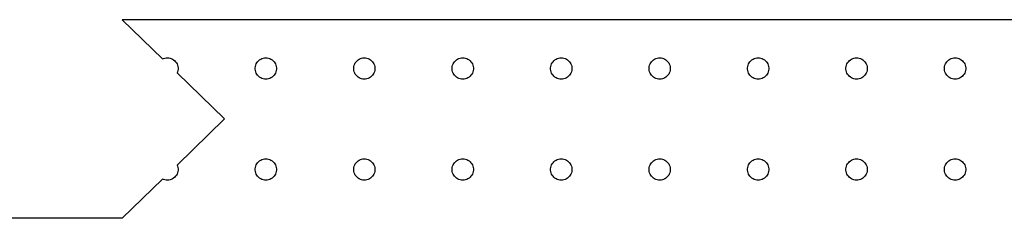
# Model space of a CAD drawing. Units: metres. Extents: x -150 to 150, y -43 to 43.
# Drawn here: x 0 to 37, y 36 to 43 of the extents above; entities that cross this region are included whole.
import ezdxf

# ---------------------------------------------------------------- set-up
doc = ezdxf.new("R2010")
doc.units = ezdxf.units.M

msp = doc.modelspace()

# ---------------------------------------------------------------- linework, layer by layer
for p, q in [((149.85, 43.4699), (3.85, 43.4699)), ((3.85, 43.4699), (5.3727, 41.9927)), ((5.3727, 41.9927), (5.4027, 42.0069)), ((5.4027, 42.0069), (5.4505, 42.0224)), ((5.4505, 42.0224), (5.4999, 42.0318)), ((5.4999, 42.0318), (5.55, 42.0349)), ((5.55, 42.0349), (5.6001, 42.0318)), ((5.6001, 42.0318), (5.6495, 42.0224)), ((5.6495, 42.0224), (5.6972, 42.0069)), ((5.6972, 42.0069), (5.7427, 41.9855)), ((5.7427, 41.9855), (5.7851, 41.9585)), ((5.7851, 41.9585), (5.8238, 41.9265)), ((5.8238, 41.9265), (5.8582, 41.8899)), ((5.8582, 41.8899), (5.8877, 41.8493)), ((5.8877, 41.8493), (5.9119, 41.8053)), ((8.8881, 41.8053), (8.9123, 41.8493)), ((8.9123, 41.8493), (8.9418, 41.8899)), ((8.9418, 41.8899), (8.9762, 41.9265)), ((8.9762, 41.9265), (9.0149, 41.9585)), ((9.0149, 41.9585), (9.0573, 41.9855)), ((9.0573, 41.9855), (9.1027, 42.0069)), ((9.1027, 42.0069), (9.1505, 42.0224)), ((9.1505, 42.0224), (9.1999, 42.0318)), ((9.1999, 42.0318), (9.25, 42.0349)), ((9.25, 42.0349), (9.3001, 42.0318)), ((9.3001, 42.0318), (9.3495, 42.0224)), ((9.3495, 42.0224), (9.3972, 42.0069)), ((9.3972, 42.0069), (9.4427, 41.9855)), ((9.4427, 41.9855), (9.4851, 41.9585)), ((9.4851, 41.9585), (9.5238, 41.9265)), ((9.5238, 41.9265), (9.5582, 41.8899)), ((9.5582, 41.8899), (9.5877, 41.8493)), ((9.5877, 41.8493), (9.6119, 41.8053)), ((12.5881, 41.8053), (12.6123, 41.8493)), ((12.6123, 41.8493), (12.6418, 41.8899)), ((12.6418, 41.8899), (12.6762, 41.9265)), ((12.6762, 41.9265), (12.7149, 41.9585)), ((12.7149, 41.9585), (12.7573, 41.9855)), ((12.7573, 41.9855), (12.8027, 42.0069)), ((12.8027, 42.0069), (12.8505, 42.0224)), ((12.8505, 42.0224), (12.8999, 42.0318)), ((12.8999, 42.0318), (12.95, 42.0349)), ((12.95, 42.0349), (13.0001, 42.0318)), ((13.0001, 42.0318), (13.0495, 42.0224)), ((13.0495, 42.0224), (13.0972, 42.0069)), ((13.0972, 42.0069), (13.1427, 41.9855)), ((13.1427, 41.9855), (13.1851, 41.9585)), ((13.1851, 41.9585), (13.2238, 41.9265)), ((13.2238, 41.9265), (13.2582, 41.8899)), ((13.2582, 41.8899), (13.2877, 41.8493)), ((13.2877, 41.8493), (13.3119, 41.8053)), ((16.2881, 41.8053), (16.3123, 41.8493)), ((16.3123, 41.8493), (16.3418, 41.8899)), ((16.3418, 41.8899), (16.3762, 41.9265)), ((16.3762, 41.9265), (16.4149, 41.9585)), ((16.4149, 41.9585), (16.4573, 41.9855)), ((16.4573, 41.9855), (16.5027, 42.0069)), ((16.5027, 42.0069), (16.5505, 42.0224)), ((16.5505, 42.0224), (16.5999, 42.0318)), ((16.5999, 42.0318), (16.65, 42.0349)), ((16.65, 42.0349), (16.7001, 42.0318)), ((16.7001, 42.0318), (16.7495, 42.0224)), ((16.7495, 42.0224), (16.7972, 42.0069)), ((16.7972, 42.0069), (16.8427, 41.9855)), ((16.8427, 41.9855), (16.8851, 41.9585)), ((16.8851, 41.9585), (16.9238, 41.9265)), ((16.9238, 41.9265), (16.9582, 41.8899)), ((16.9582, 41.8899), (16.9877, 41.8493)), ((16.9877, 41.8493), (17.0119, 41.8053)), ((19.9881, 41.8053), (20.0123, 41.8493)), ((20.0123, 41.8493), (20.0418, 41.8899)), ((20.0418, 41.8899), (20.0762, 41.9265)), ((20.0762, 41.9265), (20.1149, 41.9585)), ((20.1149, 41.9585), (20.1573, 41.9855)), ((20.1573, 41.9855), (20.2027, 42.0069)), ((20.2027, 42.0069), (20.2505, 42.0224)), ((20.2505, 42.0224), (20.2999, 42.0318)), ((20.2999, 42.0318), (20.35, 42.0349)), ((20.35, 42.0349), (20.4001, 42.0318)), ((20.4001, 42.0318), (20.4495, 42.0224)), ((20.4495, 42.0224), (20.4972, 42.0069)), ((20.4972, 42.0069), (20.5427, 41.9855)), ((20.5427, 41.9855), (20.5851, 41.9585)), ((20.5851, 41.9585), (20.6238, 41.9265)), ((20.6238, 41.9265), (20.6582, 41.8899)), ((20.6582, 41.8899), (20.6877, 41.8493)), ((20.6877, 41.8493), (20.7119, 41.8053)), ((23.688, 41.8053), (23.7122, 41.8493)), ((23.7122, 41.8493), (23.7418, 41.8899)), ((23.7418, 41.8899), (23.7762, 41.9265)), ((23.7762, 41.9265), (23.8149, 41.9585)), ((23.8149, 41.9585), (23.8573, 41.9855)), ((23.8573, 41.9855), (23.9027, 42.0069)), ((23.9027, 42.0069), (23.9505, 42.0224)), ((23.9505, 42.0224), (23.9998, 42.0318)), ((23.9998, 42.0318), (24.05, 42.0349)), ((24.05, 42.0349), (24.1001, 42.0318)), ((24.1001, 42.0318), (24.1495, 42.0224)), ((24.1495, 42.0224), (24.1972, 42.0069)), ((24.1972, 42.0069), (24.2427, 41.9855)), ((24.2427, 41.9855), (24.2851, 41.9585)), ((24.2851, 41.9585), (24.3238, 41.9265)), ((24.3238, 41.9265), (24.3582, 41.8899)), ((24.3582, 41.8899), (24.3877, 41.8493)), ((24.3877, 41.8493), (24.4119, 41.8053)), ((27.3881, 41.8053), (27.4123, 41.8493)), ((27.4123, 41.8493), (27.4418, 41.8899)), ((27.4418, 41.8899), (27.4762, 41.9265)), ((27.4762, 41.9265), (27.5149, 41.9585)), ((27.5149, 41.9585), (27.5573, 41.9855)), ((27.5573, 41.9855), (27.6027, 42.0069)), ((27.6027, 42.0069), (27.6505, 42.0224)), ((27.6505, 42.0224), (27.6999, 42.0318)), ((27.6999, 42.0318), (27.75, 42.0349)), ((27.75, 42.0349), (27.8001, 42.0318)), ((27.8001, 42.0318), (27.8495, 42.0224)), ((27.8495, 42.0224), (27.8972, 42.0069)), ((27.8972, 42.0069), (27.9427, 41.9855)), ((27.9427, 41.9855), (27.9851, 41.9585)), ((27.9851, 41.9585), (28.0238, 41.9265)), ((28.0238, 41.9265), (28.0582, 41.8899)), ((28.0582, 41.8899), (28.0877, 41.8493)), ((28.0877, 41.8493), (28.1119, 41.8053)), ((31.0881, 41.8053), (31.1123, 41.8493)), ((31.1123, 41.8493), (31.1418, 41.8899)), ((31.1418, 41.8899), (31.1762, 41.9265)), ((31.1762, 41.9265), (31.2149, 41.9585)), ((31.2149, 41.9585), (31.2573, 41.9855)), ((31.2573, 41.9855), (31.3027, 42.0069)), ((31.3027, 42.0069), (31.3505, 42.0224)), ((31.3505, 42.0224), (31.3999, 42.0318)), ((31.3999, 42.0318), (31.45, 42.0349)), ((31.45, 42.0349), (31.5001, 42.0318)), ((31.5001, 42.0318), (31.5495, 42.0224)), ((31.5495, 42.0224), (31.5972, 42.0069)), ((31.5972, 42.0069), (31.6427, 41.9855)), ((31.6427, 41.9855), (31.6851, 41.9585)), ((31.6851, 41.9585), (31.7238, 41.9265)), ((31.7238, 41.9265), (31.7582, 41.8899)), ((31.7582, 41.8899), (31.7877, 41.8493)), ((31.7877, 41.8493), (31.8119, 41.8053)), ((34.7881, 41.8053), (34.8123, 41.8493)), ((34.8123, 41.8493), (34.8418, 41.8899)), ((34.8418, 41.8899), (34.8762, 41.9265)), ((34.8762, 41.9265), (34.9149, 41.9585)), ((34.9149, 41.9585), (34.9573, 41.9855)), ((34.9573, 41.9855), (35.0027, 42.0069)), ((35.0027, 42.0069), (35.0505, 42.0224)), ((35.0505, 42.0224), (35.0999, 42.0318)), ((35.0999, 42.0318), (35.15, 42.0349)), ((35.15, 42.0349), (35.2001, 42.0318)), ((35.2001, 42.0318), (35.2495, 42.0224)), ((35.2495, 42.0224), (35.2972, 42.0069)), ((35.2972, 42.0069), (35.3427, 41.9855)), ((35.3427, 41.9855), (35.3851, 41.9585)), ((35.3851, 41.9585), (35.4238, 41.9265)), ((35.4238, 41.9265), (35.4582, 41.8899)), ((35.4582, 41.8899), (35.4877, 41.8493)), ((35.4877, 41.8493), (35.5119, 41.8053)), ((5.9119, 41.8053), (5.9304, 41.7585)), ((5.9304, 41.5114), (5.9133, 41.4682)), ((5.9133, 41.4682), (7.7, 39.735)), ((5.9304, 41.7585), (5.9429, 41.7099)), ((5.9429, 41.56), (5.9304, 41.5114)), ((5.9429, 41.7099), (5.9492, 41.6601)), ((5.9492, 41.6098), (5.9429, 41.56)), ((5.9492, 41.6601), (5.9492, 41.6098)), ((8.8508, 41.6601), (8.8571, 41.7099)), ((8.8508, 41.6098), (8.8508, 41.6601)), ((8.8571, 41.56), (8.8508, 41.6098)), ((8.8571, 41.7099), (8.8696, 41.7585)), ((8.8696, 41.5114), (8.8571, 41.56)), ((8.8696, 41.7585), (8.8881, 41.8053)), ((8.8881, 41.4646), (8.8696, 41.5114)), ((8.9123, 41.4206), (8.8881, 41.4646)), ((9.6119, 41.4646), (9.5877, 41.4206)), ((9.6119, 41.8053), (9.6304, 41.7585)), ((9.6304, 41.5114), (9.6119, 41.4646)), ((9.6304, 41.7585), (9.6429, 41.7099)), ((9.6429, 41.56), (9.6304, 41.5114)), ((9.6429, 41.7099), (9.6492, 41.6601)), ((9.6492, 41.6098), (9.6429, 41.56)), ((9.6492, 41.6601), (9.6492, 41.6098)), ((12.5508, 41.6601), (12.5571, 41.7099)), ((12.5508, 41.6098), (12.5508, 41.6601)), ((12.5571, 41.56), (12.5508, 41.6098)), ((12.5571, 41.7099), (12.5696, 41.7585)), ((12.5696, 41.5114), (12.5571, 41.56)), ((12.5696, 41.7585), (12.5881, 41.8053)), ((12.5881, 41.4646), (12.5696, 41.5114)), ((12.6123, 41.4206), (12.5881, 41.4646)), ((13.3119, 41.4646), (13.2877, 41.4206)), ((13.3119, 41.8053), (13.3304, 41.7585)), ((13.3304, 41.5114), (13.3119, 41.4646)), ((13.3304, 41.7585), (13.3429, 41.7099)), ((13.3429, 41.56), (13.3304, 41.5114)), ((13.3429, 41.7099), (13.3492, 41.6601)), ((13.3492, 41.6098), (13.3429, 41.56)), ((13.3492, 41.6601), (13.3492, 41.6098)), ((16.2508, 41.6601), (16.2571, 41.7099)), ((16.2508, 41.6098), (16.2508, 41.6601)), ((16.2571, 41.56), (16.2508, 41.6098)), ((16.2571, 41.7099), (16.2696, 41.7585)), ((16.2696, 41.5114), (16.2571, 41.56)), ((16.2696, 41.7585), (16.2881, 41.8053)), ((16.2881, 41.4646), (16.2696, 41.5114)), ((16.3123, 41.4206), (16.2881, 41.4646)), ((17.0119, 41.4646), (16.9877, 41.4206)), ((17.0119, 41.8053), (17.0304, 41.7585)), ((17.0304, 41.5114), (17.0119, 41.4646)), ((17.0304, 41.7585), (17.0429, 41.7099)), ((17.0429, 41.56), (17.0304, 41.5114)), ((17.0429, 41.7099), (17.0492, 41.6601)), ((17.0492, 41.6098), (17.0429, 41.56)), ((17.0492, 41.6601), (17.0492, 41.6098)), ((19.9508, 41.6601), (19.9571, 41.7099)), ((19.9508, 41.6098), (19.9508, 41.6601)), ((19.9571, 41.56), (19.9508, 41.6098)), ((19.9571, 41.7099), (19.9696, 41.7585)), ((19.9696, 41.5114), (19.9571, 41.56)), ((19.9696, 41.7585), (19.9881, 41.8053)), ((19.9881, 41.4646), (19.9696, 41.5114)), ((20.0123, 41.4206), (19.9881, 41.4646)), ((20.7119, 41.4646), (20.6877, 41.4206)), ((20.7119, 41.8053), (20.7304, 41.7585)), ((20.7304, 41.5114), (20.7119, 41.4646)), ((20.7304, 41.7585), (20.7429, 41.7099)), ((20.7429, 41.56), (20.7304, 41.5114)), ((20.7429, 41.7099), (20.7492, 41.6601)), ((20.7492, 41.6098), (20.7429, 41.56)), ((20.7492, 41.6601), (20.7492, 41.6098)), ((23.6508, 41.6601), (23.6571, 41.7099)), ((23.6508, 41.6098), (23.6508, 41.6601)), ((23.6571, 41.56), (23.6508, 41.6098)), ((23.6571, 41.7099), (23.6696, 41.7585)), ((23.6696, 41.5114), (23.6571, 41.56)), ((23.6696, 41.7585), (23.688, 41.8053)), ((23.688, 41.4646), (23.6696, 41.5114)), ((23.7122, 41.4206), (23.688, 41.4646)), ((24.4119, 41.4646), (24.3877, 41.4206)), ((24.4119, 41.8053), (24.4304, 41.7585)), ((24.4304, 41.5114), (24.4119, 41.4646)), ((24.4304, 41.7585), (24.4429, 41.7099)), ((24.4429, 41.56), (24.4304, 41.5114)), ((24.4429, 41.7099), (24.4492, 41.6601)), ((24.4492, 41.6098), (24.4429, 41.56)), ((24.4492, 41.6601), (24.4492, 41.6098)), ((27.3508, 41.6601), (27.3571, 41.7099)), ((27.3508, 41.6098), (27.3508, 41.6601)), ((27.3571, 41.56), (27.3508, 41.6098)), ((27.3571, 41.7099), (27.3696, 41.7585)), ((27.3696, 41.5114), (27.3571, 41.56)), ((27.3696, 41.7585), (27.3881, 41.8053)), ((27.3881, 41.4646), (27.3696, 41.5114)), ((27.4123, 41.4206), (27.3881, 41.4646)), ((28.1119, 41.4646), (28.0877, 41.4206)), ((28.1119, 41.8053), (28.1304, 41.7585)), ((28.1304, 41.5114), (28.1119, 41.4646)), ((28.1304, 41.7585), (28.1429, 41.7099)), ((28.1429, 41.56), (28.1304, 41.5114)), ((28.1429, 41.7099), (28.1492, 41.6601)), ((28.1492, 41.6098), (28.1429, 41.56)), ((28.1492, 41.6601), (28.1492, 41.6098)), ((31.0508, 41.6601), (31.0571, 41.7099)), ((31.0508, 41.6098), (31.0508, 41.6601)), ((31.0571, 41.56), (31.0508, 41.6098)), ((31.0571, 41.7099), (31.0696, 41.7585)), ((31.0696, 41.5114), (31.0571, 41.56)), ((31.0696, 41.7585), (31.0881, 41.8053)), ((31.0881, 41.4646), (31.0696, 41.5114)), ((31.1123, 41.4206), (31.0881, 41.4646)), ((31.8119, 41.4646), (31.7877, 41.4206)), ((31.8119, 41.8053), (31.8304, 41.7585)), ((31.8304, 41.5114), (31.8119, 41.4646)), ((31.8304, 41.7585), (31.8429, 41.7099)), ((31.8429, 41.56), (31.8304, 41.5114)), ((31.8429, 41.7099), (31.8492, 41.6601)), ((31.8492, 41.6098), (31.8429, 41.56)), ((31.8492, 41.6601), (31.8492, 41.6098)), ((34.7508, 41.6601), (34.7571, 41.7099)), ((34.7508, 41.6098), (34.7508, 41.6601)), ((34.7571, 41.56), (34.7508, 41.6098)), ((34.7571, 41.7099), (34.7696, 41.7585)), ((34.7696, 41.5114), (34.7571, 41.56)), ((34.7696, 41.7585), (34.7881, 41.8053)), ((34.7881, 41.4646), (34.7696, 41.5114)), ((34.8123, 41.4206), (34.7881, 41.4646)), ((35.5119, 41.4646), (35.4877, 41.4206)), ((35.5119, 41.8053), (35.5304, 41.7585)), ((35.5304, 41.5114), (35.5119, 41.4646)), ((35.5304, 41.7585), (35.5429, 41.7099)), ((35.5429, 41.56), (35.5304, 41.5114)), ((35.5429, 41.7099), (35.5492, 41.6601)), ((35.5492, 41.6098), (35.5429, 41.56)), ((35.5492, 41.6601), (35.5492, 41.6098)), ((8.9418, 41.38), (8.9123, 41.4206)), ((8.9762, 41.3434), (8.9418, 41.38)), ((9.0149, 41.3114), (8.9762, 41.3434)), ((9.0573, 41.2844), (9.0149, 41.3114)), ((9.1027, 41.263), (9.0573, 41.2844)), ((9.1505, 41.2475), (9.1027, 41.263)), ((9.1999, 41.2381), (9.1505, 41.2475)), ((9.25, 41.235), (9.1999, 41.2381)), ((9.3001, 41.2381), (9.25, 41.235)), ((9.3495, 41.2475), (9.3001, 41.2381)), ((9.3972, 41.263), (9.3495, 41.2475)), ((9.4427, 41.2844), (9.3972, 41.263)), ((9.4851, 41.3114), (9.4427, 41.2844)), ((9.5238, 41.3434), (9.4851, 41.3114)), ((9.5582, 41.38), (9.5238, 41.3434)), ((9.5877, 41.4206), (9.5582, 41.38)), ((12.6418, 41.38), (12.6123, 41.4206)), ((12.6762, 41.3434), (12.6418, 41.38)), ((12.7149, 41.3114), (12.6762, 41.3434)), ((12.7573, 41.2844), (12.7149, 41.3114)), ((12.8027, 41.263), (12.7573, 41.2844)), ((12.8505, 41.2475), (12.8027, 41.263)), ((12.8999, 41.2381), (12.8505, 41.2475)), ((12.95, 41.235), (12.8999, 41.2381)), ((13.0001, 41.2381), (12.95, 41.235)), ((13.0495, 41.2475), (13.0001, 41.2381)), ((13.0972, 41.263), (13.0495, 41.2475)), ((13.1427, 41.2844), (13.0972, 41.263)), ((13.1851, 41.3114), (13.1427, 41.2844)), ((13.2238, 41.3434), (13.1851, 41.3114)), ((13.2582, 41.38), (13.2238, 41.3434)), ((13.2877, 41.4206), (13.2582, 41.38)), ((16.3418, 41.38), (16.3123, 41.4206)), ((16.3762, 41.3434), (16.3418, 41.38)), ((16.4149, 41.3114), (16.3762, 41.3434)), ((16.4573, 41.2844), (16.4149, 41.3114)), ((16.5027, 41.263), (16.4573, 41.2844)), ((16.5505, 41.2475), (16.5027, 41.263)), ((16.5999, 41.2381), (16.5505, 41.2475)), ((16.65, 41.235), (16.5999, 41.2381)), ((16.7001, 41.2381), (16.65, 41.235)), ((16.7495, 41.2475), (16.7001, 41.2381)), ((16.7972, 41.263), (16.7495, 41.2475)), ((16.8427, 41.2844), (16.7972, 41.263)), ((16.8851, 41.3114), (16.8427, 41.2844)), ((16.9238, 41.3434), (16.8851, 41.3114)), ((16.9582, 41.38), (16.9238, 41.3434)), ((16.9877, 41.4206), (16.9582, 41.38)), ((20.0418, 41.38), (20.0123, 41.4206)), ((20.0762, 41.3434), (20.0418, 41.38)), ((20.1149, 41.3114), (20.0762, 41.3434)), ((20.1573, 41.2844), (20.1149, 41.3114)), ((20.2027, 41.263), (20.1573, 41.2844)), ((20.2505, 41.2475), (20.2027, 41.263)), ((20.2999, 41.2381), (20.2505, 41.2475)), ((20.35, 41.235), (20.2999, 41.2381)), ((20.4001, 41.2381), (20.35, 41.235)), ((20.4495, 41.2475), (20.4001, 41.2381)), ((20.4972, 41.263), (20.4495, 41.2475)), ((20.5427, 41.2844), (20.4972, 41.263)), ((20.5851, 41.3114), (20.5427, 41.2844)), ((20.6238, 41.3434), (20.5851, 41.3114)), ((20.6582, 41.38), (20.6238, 41.3434)), ((20.6877, 41.4206), (20.6582, 41.38)), ((23.7418, 41.38), (23.7122, 41.4206)), ((23.7762, 41.3434), (23.7418, 41.38)), ((23.8149, 41.3114), (23.7762, 41.3434)), ((23.8573, 41.2844), (23.8149, 41.3114)), ((23.9027, 41.263), (23.8573, 41.2844)), ((23.9505, 41.2475), (23.9027, 41.263)), ((23.9998, 41.2381), (23.9505, 41.2475)), ((24.05, 41.235), (23.9998, 41.2381)), ((24.1001, 41.2381), (24.05, 41.235)), ((24.1495, 41.2475), (24.1001, 41.2381)), ((24.1972, 41.263), (24.1495, 41.2475)), ((24.2427, 41.2844), (24.1972, 41.263)), ((24.2851, 41.3114), (24.2427, 41.2844)), ((24.3238, 41.3434), (24.2851, 41.3114)), ((24.3582, 41.38), (24.3238, 41.3434)), ((24.3877, 41.4206), (24.3582, 41.38)), ((27.4418, 41.38), (27.4123, 41.4206)), ((27.4762, 41.3434), (27.4418, 41.38)), ((27.5149, 41.3114), (27.4762, 41.3434)), ((27.5573, 41.2844), (27.5149, 41.3114)), ((27.6027, 41.263), (27.5573, 41.2844)), ((27.6505, 41.2475), (27.6027, 41.263)), ((27.6999, 41.2381), (27.6505, 41.2475)), ((27.75, 41.235), (27.6999, 41.2381)), ((27.8001, 41.2381), (27.75, 41.235)), ((27.8495, 41.2475), (27.8001, 41.2381)), ((27.8972, 41.263), (27.8495, 41.2475)), ((27.9427, 41.2844), (27.8972, 41.263)), ((27.9851, 41.3114), (27.9427, 41.2844)), ((28.0238, 41.3434), (27.9851, 41.3114)), ((28.0582, 41.38), (28.0238, 41.3434)), ((28.0877, 41.4206), (28.0582, 41.38)), ((31.1418, 41.38), (31.1123, 41.4206)), ((31.1762, 41.3434), (31.1418, 41.38)), ((31.2149, 41.3114), (31.1762, 41.3434)), ((31.2573, 41.2844), (31.2149, 41.3114)), ((31.3027, 41.263), (31.2573, 41.2844)), ((31.3505, 41.2475), (31.3027, 41.263)), ((31.3999, 41.2381), (31.3505, 41.2475)), ((31.45, 41.235), (31.3999, 41.2381)), ((31.5001, 41.2381), (31.45, 41.235)), ((31.5495, 41.2475), (31.5001, 41.2381)), ((31.5972, 41.263), (31.5495, 41.2475)), ((31.6427, 41.2844), (31.5972, 41.263)), ((31.6851, 41.3114), (31.6427, 41.2844)), ((31.7238, 41.3434), (31.6851, 41.3114)), ((31.7582, 41.38), (31.7238, 41.3434)), ((31.7877, 41.4206), (31.7582, 41.38)), ((34.8418, 41.38), (34.8123, 41.4206)), ((34.8762, 41.3434), (34.8418, 41.38)), ((34.9149, 41.3114), (34.8762, 41.3434)), ((34.9573, 41.2844), (34.9149, 41.3114)), ((35.0027, 41.263), (34.9573, 41.2844)), ((35.0505, 41.2475), (35.0027, 41.263)), ((35.0999, 41.2381), (35.0505, 41.2475)), ((35.15, 41.235), (35.0999, 41.2381)), ((35.2001, 41.2381), (35.15, 41.235)), ((35.2495, 41.2475), (35.2001, 41.2381)), ((35.2972, 41.263), (35.2495, 41.2475)), ((35.3427, 41.2844), (35.2972, 41.263)), ((35.3851, 41.3114), (35.3427, 41.2844)), ((35.4238, 41.3434), (35.3851, 41.3114)), ((35.4582, 41.38), (35.4238, 41.3434)), ((35.4877, 41.4206), (35.4582, 41.38)), ((7.7, 39.735), (5.9133, 38.0017)), ((8.9418, 38.0899), (8.9762, 38.1265)), ((8.9762, 38.1265), (9.0149, 38.1585)), ((9.0149, 38.1585), (9.0573, 38.1855)), ((9.0573, 38.1855), (9.1027, 38.2068)), ((9.1027, 38.2068), (9.1505, 38.2224)), ((9.1505, 38.2224), (9.1999, 38.2318)), ((9.1999, 38.2318), (9.25, 38.2349)), ((9.25, 38.2349), (9.3001, 38.2318)), ((9.3001, 38.2318), (9.3495, 38.2224)), ((9.3495, 38.2224), (9.3972, 38.2068)), ((9.3972, 38.2068), (9.4427, 38.1855)), ((9.4427, 38.1855), (9.4851, 38.1585)), ((9.4851, 38.1585), (9.5238, 38.1265)), ((9.5238, 38.1265), (9.5582, 38.0899)), ((12.6418, 38.0899), (12.6762, 38.1265)), ((12.6762, 38.1265), (12.7149, 38.1585)), ((12.7149, 38.1585), (12.7573, 38.1855)), ((12.7573, 38.1855), (12.8027, 38.2068)), ((12.8027, 38.2068), (12.8505, 38.2224)), ((12.8505, 38.2224), (12.8999, 38.2318)), ((12.8999, 38.2318), (12.95, 38.2349)), ((12.95, 38.2349), (13.0001, 38.2318)), ((13.0001, 38.2318), (13.0495, 38.2224)), ((13.0495, 38.2224), (13.0972, 38.2068)), ((13.0972, 38.2068), (13.1427, 38.1855)), ((13.1427, 38.1855), (13.1851, 38.1585)), ((13.1851, 38.1585), (13.2238, 38.1265)), ((13.2238, 38.1265), (13.2582, 38.0899)), ((16.3418, 38.0899), (16.3762, 38.1265)), ((16.3762, 38.1265), (16.4149, 38.1585)), ((16.4149, 38.1585), (16.4573, 38.1855)), ((16.4573, 38.1855), (16.5027, 38.2068)), ((16.5027, 38.2068), (16.5505, 38.2224)), ((16.5505, 38.2224), (16.5999, 38.2318)), ((16.5999, 38.2318), (16.65, 38.2349)), ((16.65, 38.2349), (16.7001, 38.2318)), ((16.7001, 38.2318), (16.7495, 38.2224)), ((16.7495, 38.2224), (16.7972, 38.2068)), ((16.7972, 38.2068), (16.8427, 38.1855)), ((16.8427, 38.1855), (16.8851, 38.1585)), ((16.8851, 38.1585), (16.9238, 38.1265)), ((16.9238, 38.1265), (16.9582, 38.0899)), ((20.0418, 38.0899), (20.0762, 38.1265)), ((20.0762, 38.1265), (20.1149, 38.1585)), ((20.1149, 38.1585), (20.1573, 38.1855)), ((20.1573, 38.1855), (20.2027, 38.2068)), ((20.2027, 38.2068), (20.2505, 38.2224)), ((20.2505, 38.2224), (20.2999, 38.2318)), ((20.2999, 38.2318), (20.35, 38.2349)), ((20.35, 38.2349), (20.4001, 38.2318)), ((20.4001, 38.2318), (20.4495, 38.2224)), ((20.4495, 38.2224), (20.4972, 38.2068)), ((20.4972, 38.2068), (20.5427, 38.1855)), ((20.5427, 38.1855), (20.5851, 38.1585)), ((20.5851, 38.1585), (20.6238, 38.1265)), ((20.6238, 38.1265), (20.6582, 38.0899)), ((23.7418, 38.0899), (23.7762, 38.1265)), ((23.7762, 38.1265), (23.8149, 38.1585)), ((23.8149, 38.1585), (23.8573, 38.1855)), ((23.8573, 38.1855), (23.9027, 38.2068)), ((23.9027, 38.2068), (23.9505, 38.2224)), ((23.9505, 38.2224), (23.9998, 38.2318)), ((23.9998, 38.2318), (24.05, 38.2349)), ((24.05, 38.2349), (24.1001, 38.2318)), ((24.1001, 38.2318), (24.1495, 38.2224)), ((24.1495, 38.2224), (24.1972, 38.2068)), ((24.1972, 38.2068), (24.2427, 38.1855)), ((24.2427, 38.1855), (24.2851, 38.1585)), ((24.2851, 38.1585), (24.3238, 38.1265)), ((24.3238, 38.1265), (24.3582, 38.0899)), ((27.4418, 38.0899), (27.4762, 38.1265)), ((27.4762, 38.1265), (27.5149, 38.1585)), ((27.5149, 38.1585), (27.5573, 38.1855)), ((27.5573, 38.1855), (27.6027, 38.2068)), ((27.6027, 38.2068), (27.6505, 38.2224)), ((27.6505, 38.2224), (27.6999, 38.2318)), ((27.6999, 38.2318), (27.75, 38.2349)), ((27.75, 38.2349), (27.8001, 38.2318)), ((27.8001, 38.2318), (27.8495, 38.2224)), ((27.8495, 38.2224), (27.8972, 38.2068)), ((27.8972, 38.2068), (27.9427, 38.1855)), ((27.9427, 38.1855), (27.9851, 38.1585)), ((27.9851, 38.1585), (28.0238, 38.1265)), ((28.0238, 38.1265), (28.0582, 38.0899)), ((31.1418, 38.0899), (31.1762, 38.1265)), ((31.1762, 38.1265), (31.2149, 38.1585)), ((31.2149, 38.1585), (31.2573, 38.1855)), ((31.2573, 38.1855), (31.3027, 38.2068)), ((31.3027, 38.2068), (31.3505, 38.2224)), ((31.3505, 38.2224), (31.3999, 38.2318)), ((31.3999, 38.2318), (31.45, 38.2349)), ((31.45, 38.2349), (31.5001, 38.2318)), ((31.5001, 38.2318), (31.5495, 38.2224)), ((31.5495, 38.2224), (31.5972, 38.2068)), ((31.5972, 38.2068), (31.6427, 38.1855)), ((31.6427, 38.1855), (31.6851, 38.1585)), ((31.6851, 38.1585), (31.7238, 38.1265)), ((31.7238, 38.1265), (31.7582, 38.0899)), ((34.8418, 38.0899), (34.8762, 38.1265)), ((34.8762, 38.1265), (34.9149, 38.1585)), ((34.9149, 38.1585), (34.9573, 38.1855)), ((34.9573, 38.1855), (35.0027, 38.2068)), ((35.0027, 38.2068), (35.0505, 38.2224)), ((35.0505, 38.2224), (35.0999, 38.2318)), ((35.0999, 38.2318), (35.15, 38.2349)), ((35.15, 38.2349), (35.2001, 38.2318)), ((35.2001, 38.2318), (35.2495, 38.2224)), ((35.2495, 38.2224), (35.2972, 38.2068)), ((35.2972, 38.2068), (35.3427, 38.1855)), ((35.3427, 38.1855), (35.3851, 38.1585)), ((35.3851, 38.1585), (35.4238, 38.1265)), ((35.4238, 38.1265), (35.4582, 38.0899)), ((5.9133, 38.0017), (5.9304, 37.9585)), ((5.9304, 37.9585), (5.9429, 37.9099)), ((5.9429, 37.76), (5.9304, 37.7113)), ((5.9429, 37.9099), (5.9492, 37.8601)), ((5.9492, 37.8098), (5.9429, 37.76)), ((5.9492, 37.8601), (5.9492, 37.8098)), ((8.8508, 37.8601), (8.8571, 37.9099)), ((8.8508, 37.8098), (8.8508, 37.8601)), ((8.8571, 37.76), (8.8508, 37.8098)), ((8.8571, 37.9099), (8.8696, 37.9585)), ((8.8696, 37.7113), (8.8571, 37.76)), ((8.8696, 37.9585), (8.8881, 38.0052)), ((8.8881, 38.0052), (8.9123, 38.0493)), ((8.9123, 38.0493), (8.9418, 38.0899)), ((9.5582, 38.0899), (9.5877, 38.0493)), ((9.5877, 38.0493), (9.6119, 38.0052)), ((9.6119, 38.0052), (9.6304, 37.9585)), ((9.6304, 37.9585), (9.6429, 37.9099)), ((9.6429, 37.76), (9.6304, 37.7113)), ((9.6429, 37.9099), (9.6492, 37.8601)), ((9.6492, 37.8098), (9.6429, 37.76)), ((9.6492, 37.8601), (9.6492, 37.8098)), ((12.5508, 37.8601), (12.5571, 37.9099)), ((12.5508, 37.8098), (12.5508, 37.8601)), ((12.5571, 37.76), (12.5508, 37.8098)), ((12.5571, 37.9099), (12.5696, 37.9585)), ((12.5696, 37.7113), (12.5571, 37.76)), ((12.5696, 37.9585), (12.5881, 38.0052)), ((12.5881, 38.0052), (12.6123, 38.0493)), ((12.6123, 38.0493), (12.6418, 38.0899)), ((13.2582, 38.0899), (13.2877, 38.0493)), ((13.2877, 38.0493), (13.3119, 38.0052)), ((13.3119, 38.0052), (13.3304, 37.9585)), ((13.3304, 37.9585), (13.3429, 37.9099)), ((13.3429, 37.76), (13.3304, 37.7113)), ((13.3429, 37.9099), (13.3492, 37.8601)), ((13.3492, 37.8098), (13.3429, 37.76)), ((13.3492, 37.8601), (13.3492, 37.8098)), ((16.2508, 37.8601), (16.2571, 37.9099)), ((16.2508, 37.8098), (16.2508, 37.8601)), ((16.2571, 37.76), (16.2508, 37.8098)), ((16.2571, 37.9099), (16.2696, 37.9585)), ((16.2696, 37.7113), (16.2571, 37.76)), ((16.2696, 37.9585), (16.2881, 38.0052)), ((16.2881, 38.0052), (16.3123, 38.0493)), ((16.3123, 38.0493), (16.3418, 38.0899)), ((16.9582, 38.0899), (16.9877, 38.0493)), ((16.9877, 38.0493), (17.0119, 38.0052)), ((17.0119, 38.0052), (17.0304, 37.9585)), ((17.0304, 37.9585), (17.0429, 37.9099)), ((17.0429, 37.76), (17.0304, 37.7113)), ((17.0429, 37.9099), (17.0492, 37.8601)), ((17.0492, 37.8098), (17.0429, 37.76)), ((17.0492, 37.8601), (17.0492, 37.8098)), ((19.9508, 37.8601), (19.9571, 37.9099)), ((19.9508, 37.8098), (19.9508, 37.8601)), ((19.9571, 37.76), (19.9508, 37.8098)), ((19.9571, 37.9099), (19.9696, 37.9585)), ((19.9696, 37.7113), (19.9571, 37.76)), ((19.9696, 37.9585), (19.9881, 38.0052)), ((19.9881, 38.0052), (20.0123, 38.0493)), ((20.0123, 38.0493), (20.0418, 38.0899)), ((20.6582, 38.0899), (20.6877, 38.0493)), ((20.6877, 38.0493), (20.7119, 38.0052)), ((20.7119, 38.0052), (20.7304, 37.9585)), ((20.7304, 37.9585), (20.7429, 37.9099)), ((20.7429, 37.76), (20.7304, 37.7113)), ((20.7429, 37.9099), (20.7492, 37.8601)), ((20.7492, 37.8098), (20.7429, 37.76)), ((20.7492, 37.8601), (20.7492, 37.8098)), ((23.6508, 37.8601), (23.6571, 37.9099)), ((23.6508, 37.8098), (23.6508, 37.8601)), ((23.6571, 37.76), (23.6508, 37.8098)), ((23.6571, 37.9099), (23.6696, 37.9585)), ((23.6696, 37.7113), (23.6571, 37.76)), ((23.6696, 37.9585), (23.688, 38.0052)), ((23.688, 38.0052), (23.7122, 38.0493)), ((23.7122, 38.0493), (23.7418, 38.0899)), ((24.3582, 38.0899), (24.3877, 38.0493)), ((24.3877, 38.0493), (24.4119, 38.0052)), ((24.4119, 38.0052), (24.4304, 37.9585)), ((24.4304, 37.9585), (24.4429, 37.9099)), ((24.4429, 37.76), (24.4304, 37.7113)), ((24.4429, 37.9099), (24.4492, 37.8601)), ((24.4492, 37.8098), (24.4429, 37.76)), ((24.4492, 37.8601), (24.4492, 37.8098)), ((27.3508, 37.8601), (27.3571, 37.9099)), ((27.3508, 37.8098), (27.3508, 37.8601)), ((27.3571, 37.76), (27.3508, 37.8098)), ((27.3571, 37.9099), (27.3696, 37.9585)), ((27.3696, 37.7113), (27.3571, 37.76)), ((27.3696, 37.9585), (27.3881, 38.0052)), ((27.3881, 38.0052), (27.4123, 38.0493)), ((27.4123, 38.0493), (27.4418, 38.0899)), ((28.0582, 38.0899), (28.0877, 38.0493)), ((28.0877, 38.0493), (28.1119, 38.0052)), ((28.1119, 38.0052), (28.1304, 37.9585)), ((28.1304, 37.9585), (28.1429, 37.9099)), ((28.1429, 37.76), (28.1304, 37.7113)), ((28.1429, 37.9099), (28.1492, 37.8601)), ((28.1492, 37.8098), (28.1429, 37.76)), ((28.1492, 37.8601), (28.1492, 37.8098)), ((31.0508, 37.8601), (31.0571, 37.9099)), ((31.0508, 37.8098), (31.0508, 37.8601)), ((31.0571, 37.76), (31.0508, 37.8098)), ((31.0571, 37.9099), (31.0696, 37.9585)), ((31.0696, 37.7113), (31.0571, 37.76)), ((31.0696, 37.9585), (31.0881, 38.0052)), ((31.0881, 38.0052), (31.1123, 38.0493)), ((31.1123, 38.0493), (31.1418, 38.0899)), ((31.7582, 38.0899), (31.7877, 38.0493)), ((31.7877, 38.0493), (31.8119, 38.0052)), ((31.8119, 38.0052), (31.8304, 37.9585)), ((31.8304, 37.9585), (31.8429, 37.9099)), ((31.8429, 37.76), (31.8304, 37.7113)), ((31.8429, 37.9099), (31.8492, 37.8601)), ((31.8492, 37.8098), (31.8429, 37.76)), ((31.8492, 37.8601), (31.8492, 37.8098)), ((34.7508, 37.8601), (34.7571, 37.9099)), ((34.7508, 37.8098), (34.7508, 37.8601)), ((34.7571, 37.76), (34.7508, 37.8098)), ((34.7571, 37.9099), (34.7696, 37.9585)), ((34.7696, 37.7113), (34.7571, 37.76)), ((34.7696, 37.9585), (34.7881, 38.0052)), ((34.7881, 38.0052), (34.8123, 38.0493)), ((34.8123, 38.0493), (34.8418, 38.0899)), ((35.4582, 38.0899), (35.4877, 38.0493)), ((35.4877, 38.0493), (35.5119, 38.0052)), ((35.5119, 38.0052), (35.5304, 37.9585)), ((35.5304, 37.9585), (35.5429, 37.9099)), ((35.5429, 37.76), (35.5304, 37.7113)), ((35.5429, 37.9099), (35.5492, 37.8601)), ((35.5492, 37.8098), (35.5429, 37.76)), ((35.5492, 37.8601), (35.5492, 37.8098)), ((5.3727, 37.4772), (3.85, 36)), ((5.4027, 37.463), (5.3727, 37.4772)), ((5.4505, 37.4475), (5.4027, 37.463)), ((5.4999, 37.4381), (5.4505, 37.4475)), ((5.55, 37.435), (5.4999, 37.4381)), ((5.6001, 37.4381), (5.55, 37.435)), ((5.6495, 37.4475), (5.6001, 37.4381)), ((5.6972, 37.463), (5.6495, 37.4475)), ((5.7427, 37.4844), (5.6972, 37.463)), ((5.7851, 37.5114), (5.7427, 37.4844)), ((5.8238, 37.5434), (5.7851, 37.5114)), ((5.8582, 37.58), (5.8238, 37.5434)), ((5.8877, 37.6206), (5.8582, 37.58)), ((5.9119, 37.6646), (5.8877, 37.6206)), ((5.9304, 37.7113), (5.9119, 37.6646)), ((8.8881, 37.6646), (8.8696, 37.7113)), ((8.9123, 37.6206), (8.8881, 37.6646)), ((8.9418, 37.58), (8.9123, 37.6206)), ((8.9762, 37.5434), (8.9418, 37.58)), ((9.0149, 37.5114), (8.9762, 37.5434)), ((9.0573, 37.4844), (9.0149, 37.5114)), ((9.1027, 37.463), (9.0573, 37.4844)), ((9.1505, 37.4475), (9.1027, 37.463)), ((9.1999, 37.4381), (9.1505, 37.4475)), ((9.25, 37.435), (9.1999, 37.4381)), ((9.3001, 37.4381), (9.25, 37.435)), ((9.3495, 37.4475), (9.3001, 37.4381)), ((9.3972, 37.463), (9.3495, 37.4475)), ((9.4427, 37.4844), (9.3972, 37.463)), ((9.4851, 37.5114), (9.4427, 37.4844)), ((9.5238, 37.5434), (9.4851, 37.5114)), ((9.5582, 37.58), (9.5238, 37.5434)), ((9.5877, 37.6206), (9.5582, 37.58)), ((9.6119, 37.6646), (9.5877, 37.6206)), ((9.6304, 37.7113), (9.6119, 37.6646)), ((12.5881, 37.6646), (12.5696, 37.7113)), ((12.6123, 37.6206), (12.5881, 37.6646)), ((12.6418, 37.58), (12.6123, 37.6206)), ((12.6762, 37.5434), (12.6418, 37.58)), ((12.7149, 37.5114), (12.6762, 37.5434)), ((12.7573, 37.4844), (12.7149, 37.5114)), ((12.8027, 37.463), (12.7573, 37.4844)), ((12.8505, 37.4475), (12.8027, 37.463)), ((12.8999, 37.4381), (12.8505, 37.4475)), ((12.95, 37.435), (12.8999, 37.4381)), ((13.0001, 37.4381), (12.95, 37.435)), ((13.0495, 37.4475), (13.0001, 37.4381)), ((13.0972, 37.463), (13.0495, 37.4475)), ((13.1427, 37.4844), (13.0972, 37.463)), ((13.1851, 37.5114), (13.1427, 37.4844)), ((13.2238, 37.5434), (13.1851, 37.5114)), ((13.2582, 37.58), (13.2238, 37.5434)), ((13.2877, 37.6206), (13.2582, 37.58)), ((13.3119, 37.6646), (13.2877, 37.6206)), ((13.3304, 37.7113), (13.3119, 37.6646)), ((16.2881, 37.6646), (16.2696, 37.7113)), ((16.3123, 37.6206), (16.2881, 37.6646)), ((16.3418, 37.58), (16.3123, 37.6206)), ((16.3762, 37.5434), (16.3418, 37.58)), ((16.4149, 37.5114), (16.3762, 37.5434)), ((16.4573, 37.4844), (16.4149, 37.5114)), ((16.5027, 37.463), (16.4573, 37.4844)), ((16.5505, 37.4475), (16.5027, 37.463)), ((16.5999, 37.4381), (16.5505, 37.4475)), ((16.65, 37.435), (16.5999, 37.4381)), ((16.7001, 37.4381), (16.65, 37.435)), ((16.7495, 37.4475), (16.7001, 37.4381)), ((16.7972, 37.463), (16.7495, 37.4475)), ((16.8427, 37.4844), (16.7972, 37.463)), ((16.8851, 37.5114), (16.8427, 37.4844)), ((16.9238, 37.5434), (16.8851, 37.5114)), ((16.9582, 37.58), (16.9238, 37.5434)), ((16.9877, 37.6206), (16.9582, 37.58)), ((17.0119, 37.6646), (16.9877, 37.6206)), ((17.0304, 37.7113), (17.0119, 37.6646)), ((19.9881, 37.6646), (19.9696, 37.7113)), ((20.0123, 37.6206), (19.9881, 37.6646)), ((20.0418, 37.58), (20.0123, 37.6206)), ((20.0762, 37.5434), (20.0418, 37.58)), ((20.1149, 37.5114), (20.0762, 37.5434)), ((20.1573, 37.4844), (20.1149, 37.5114)), ((20.2027, 37.463), (20.1573, 37.4844)), ((20.2505, 37.4475), (20.2027, 37.463)), ((20.2999, 37.4381), (20.2505, 37.4475)), ((20.35, 37.435), (20.2999, 37.4381)), ((20.4001, 37.4381), (20.35, 37.435)), ((20.4495, 37.4475), (20.4001, 37.4381)), ((20.4972, 37.463), (20.4495, 37.4475)), ((20.5427, 37.4844), (20.4972, 37.463)), ((20.5851, 37.5114), (20.5427, 37.4844)), ((20.6238, 37.5434), (20.5851, 37.5114)), ((20.6582, 37.58), (20.6238, 37.5434)), ((20.6877, 37.6206), (20.6582, 37.58)), ((20.7119, 37.6646), (20.6877, 37.6206)), ((20.7304, 37.7113), (20.7119, 37.6646)), ((23.688, 37.6646), (23.6696, 37.7113)), ((23.7122, 37.6206), (23.688, 37.6646)), ((23.7418, 37.58), (23.7122, 37.6206)), ((23.7762, 37.5434), (23.7418, 37.58)), ((23.8149, 37.5114), (23.7762, 37.5434)), ((23.8573, 37.4844), (23.8149, 37.5114)), ((23.9027, 37.463), (23.8573, 37.4844)), ((23.9505, 37.4475), (23.9027, 37.463)), ((23.9998, 37.4381), (23.9505, 37.4475)), ((24.05, 37.435), (23.9998, 37.4381)), ((24.1001, 37.4381), (24.05, 37.435)), ((24.1495, 37.4475), (24.1001, 37.4381)), ((24.1972, 37.463), (24.1495, 37.4475)), ((24.2427, 37.4844), (24.1972, 37.463)), ((24.2851, 37.5114), (24.2427, 37.4844)), ((24.3238, 37.5434), (24.2851, 37.5114)), ((24.3582, 37.58), (24.3238, 37.5434)), ((24.3877, 37.6206), (24.3582, 37.58)), ((24.4119, 37.6646), (24.3877, 37.6206)), ((24.4304, 37.7113), (24.4119, 37.6646)), ((27.3881, 37.6646), (27.3696, 37.7113)), ((27.4123, 37.6206), (27.3881, 37.6646)), ((27.4418, 37.58), (27.4123, 37.6206)), ((27.4762, 37.5434), (27.4418, 37.58)), ((27.5149, 37.5114), (27.4762, 37.5434)), ((27.5573, 37.4844), (27.5149, 37.5114)), ((27.6027, 37.463), (27.5573, 37.4844)), ((27.6505, 37.4475), (27.6027, 37.463)), ((27.6999, 37.4381), (27.6505, 37.4475)), ((27.75, 37.435), (27.6999, 37.4381)), ((27.8001, 37.4381), (27.75, 37.435)), ((27.8495, 37.4475), (27.8001, 37.4381)), ((27.8972, 37.463), (27.8495, 37.4475)), ((27.9427, 37.4844), (27.8972, 37.463)), ((27.9851, 37.5114), (27.9427, 37.4844)), ((28.0238, 37.5434), (27.9851, 37.5114)), ((28.0582, 37.58), (28.0238, 37.5434)), ((28.0877, 37.6206), (28.0582, 37.58)), ((28.1119, 37.6646), (28.0877, 37.6206)), ((28.1304, 37.7113), (28.1119, 37.6646)), ((31.0881, 37.6646), (31.0696, 37.7113)), ((31.1123, 37.6206), (31.0881, 37.6646)), ((31.1418, 37.58), (31.1123, 37.6206)), ((31.1762, 37.5434), (31.1418, 37.58)), ((31.2149, 37.5114), (31.1762, 37.5434)), ((31.2573, 37.4844), (31.2149, 37.5114)), ((31.3027, 37.463), (31.2573, 37.4844)), ((31.3505, 37.4475), (31.3027, 37.463)), ((31.3999, 37.4381), (31.3505, 37.4475)), ((31.45, 37.435), (31.3999, 37.4381)), ((31.5001, 37.4381), (31.45, 37.435)), ((31.5495, 37.4475), (31.5001, 37.4381)), ((31.5972, 37.463), (31.5495, 37.4475)), ((31.6427, 37.4844), (31.5972, 37.463)), ((31.6851, 37.5114), (31.6427, 37.4844)), ((31.7238, 37.5434), (31.6851, 37.5114)), ((31.7582, 37.58), (31.7238, 37.5434)), ((31.7877, 37.6206), (31.7582, 37.58)), ((31.8119, 37.6646), (31.7877, 37.6206)), ((31.8304, 37.7113), (31.8119, 37.6646)), ((34.7881, 37.6646), (34.7696, 37.7113)), ((34.8123, 37.6206), (34.7881, 37.6646)), ((34.8418, 37.58), (34.8123, 37.6206)), ((34.8762, 37.5434), (34.8418, 37.58)), ((34.9149, 37.5114), (34.8762, 37.5434)), ((34.9573, 37.4844), (34.9149, 37.5114)), ((35.0027, 37.463), (34.9573, 37.4844)), ((35.0505, 37.4475), (35.0027, 37.463)), ((35.0999, 37.4381), (35.0505, 37.4475)), ((35.15, 37.435), (35.0999, 37.4381)), ((35.2001, 37.4381), (35.15, 37.435)), ((35.2495, 37.4475), (35.2001, 37.4381)), ((35.2972, 37.463), (35.2495, 37.4475)), ((35.3427, 37.4844), (35.2972, 37.463)), ((35.3851, 37.5114), (35.3427, 37.4844)), ((35.4238, 37.5434), (35.3851, 37.5114)), ((35.4582, 37.58), (35.4238, 37.5434)), ((35.4877, 37.6206), (35.4582, 37.58)), ((35.5119, 37.6646), (35.4877, 37.6206)), ((35.5304, 37.7113), (35.5119, 37.6646)), ((3.85, 36), (-3.85, 36))]:
    msp.add_line(p, q)

doc.saveas('drawing.dxf')
